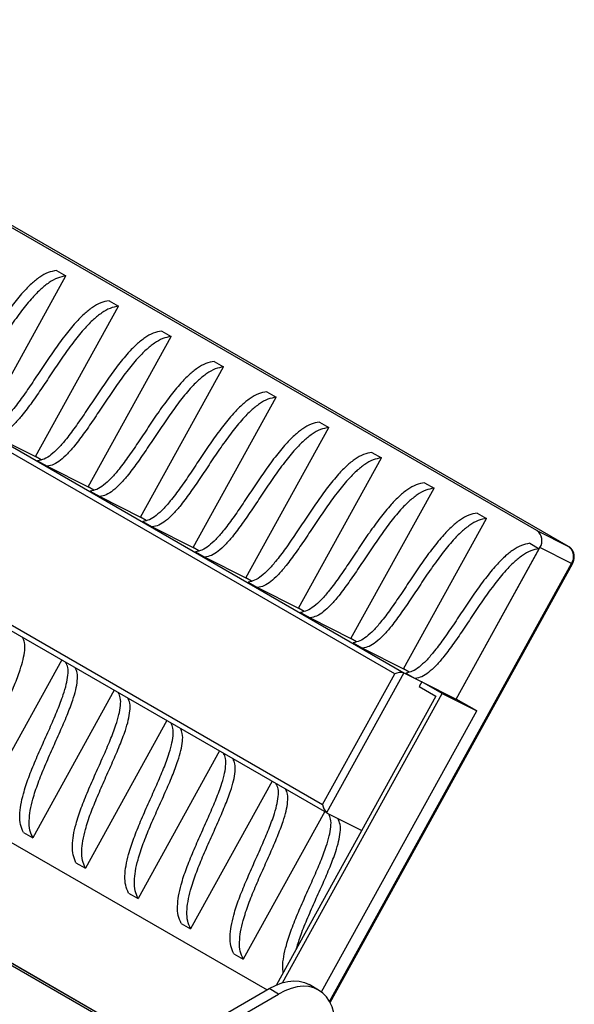
# Model space of a CAD drawing. Units: millimetres. Extents: x 5 to 292, y 5 to 415.
# Drawn here: x 153 to 165, y 144 to 165 of the extents above; entities that cross this region are included whole.
import ezdxf

# ---------------------------------------------------------------- set-up
doc = ezdxf.new("R2010")
doc.units = ezdxf.units.MM

msp = doc.modelspace()

# ---------------------------------------------------------------- linework, layer by layer
at = {"color": 7, "linetype": 'Continuous', "lineweight": 25}
for p, q in [((164.52, 153.701), (145.529, 164.651)), ((165.198, 153.358), (146.207, 164.309)), ((165.2, 153.357), (146.209, 164.308)), ((161.473, 150.627), (142.239, 161.717)), ((142.273, 161.834), (161.668, 150.651)), ((154.222, 159.276), (154.423, 159.159)), ((152.643, 155.935), (154.423, 159.159)), ((140.614, 158.835), (160.009, 147.651)), ((140.693, 158.917), (159.926, 147.827)), ((155.349, 158.626), (155.551, 158.509)), ((153.77, 155.285), (155.551, 158.509)), ((156.476, 157.976), (156.678, 157.859)), ((154.897, 154.635), (156.678, 157.859)), ((157.604, 157.326), (157.805, 157.209)), ((156.025, 153.985), (157.805, 157.209)), ((158.731, 156.676), (158.933, 156.559)), ((157.152, 153.334), (158.933, 156.559)), ((159.858, 156.025), (160.06, 155.909)), ((158.279, 152.684), (160.06, 155.909)), ((152.892, 155.728), (153.77, 155.285)), ((160.985, 155.375), (161.187, 155.259)), ((153.892, 155.214), (153.77, 155.285)), ((153.817, 155.195), (154.019, 155.078)), ((159.407, 152.034), (161.187, 155.259)), ((154.019, 155.078), (154.897, 154.635)), ((140.005, 154.651), (158.734, 143.852)), ((155.019, 154.564), (154.897, 154.635)), ((154.945, 154.545), (155.147, 154.428)), ((160.534, 151.384), (162.315, 154.609)), ((162.113, 154.725), (162.315, 154.609)), ((155.147, 154.428), (156.025, 153.985)), ((156.146, 153.914), (156.025, 153.985)), ((156.072, 153.895), (156.274, 153.778)), ((161.661, 150.734), (163.442, 153.959)), ((163.24, 154.075), (163.442, 153.959)), ((156.274, 153.778), (157.152, 153.334)), ((164.52, 153.701), (165.198, 153.358)), ((157.274, 153.264), (157.152, 153.334)), ((162.789, 150.084), (164.584, 153.335)), ((162.789, 150.084), (164.569, 153.309)), ((164.367, 153.425), (164.569, 153.309)), ((165.262, 152.992), (164.584, 153.335)), ((165.198, 153.358), (165.2, 153.357)), ((157.199, 153.244), (157.401, 153.128)), ((157.401, 153.128), (158.279, 152.684)), ((160.076, 143.601), (165.262, 152.992)), ((160.087, 143.579), (165.281, 152.983)), ((156.449, 142.532), (138.901, 152.651)), ((158.401, 152.614), (158.279, 152.684)), ((158.327, 152.594), (158.529, 152.478)), ((158.529, 152.478), (159.407, 152.034)), ((156.491, 142.556), (139.579, 152.308)), ((156.491, 142.556), (139.581, 152.307)), ((159.528, 151.964), (159.407, 152.034)), ((159.454, 151.944), (159.656, 151.828)), ((159.656, 151.828), (160.534, 151.384)), ((160.656, 151.314), (160.534, 151.384)), ((160.581, 151.294), (160.783, 151.178)), ((160.783, 151.178), (161.661, 150.734)), ((154.334, 150.924), (152.587, 147.76)), ((161.783, 150.664), (161.661, 150.734)), ((159.926, 147.827), (161.473, 150.627)), ((161.668, 150.651), (160.011, 147.65)), ((161.668, 150.651), (162.789, 150.084)), ((161.709, 150.644), (161.911, 150.528)), ((161.911, 150.528), (162.789, 150.084)), ((162.051, 150.457), (161.996, 150.357)), ((161.996, 150.357), (162.356, 150.15)), ((162.492, 150.203), (162.051, 150.457)), ((162.051, 150.457), (162.789, 150.084)), ((155.461, 150.274), (153.714, 147.11)), ((162.356, 150.15), (158.935, 143.956)), ((159.068, 144.005), (162.492, 150.203)), ((162.492, 150.203), (163.229, 149.83)), ((163.229, 149.83), (162.789, 150.084)), ((159.902, 143.807), (163.229, 149.83)), ((156.589, 149.624), (154.841, 146.46)), ((157.716, 148.974), (155.969, 145.81)), ((158.843, 148.323), (157.096, 145.16)), ((159.971, 147.673), (158.223, 144.51)), ((160.011, 147.65), (160.765, 147.269)), ((160.254, 147.528), (160.765, 147.269)), ((153.512, 147.226), (153.714, 147.11)), ((154.639, 146.576), (154.841, 146.46)), ((155.767, 145.926), (155.969, 145.81)), ((156.894, 145.276), (157.096, 145.16)), ((158.021, 144.626), (158.223, 144.51)), ((148.276, 137.814), (158.782, 143.879)), ((148.478, 137.698), (158.984, 143.762)), ((158.984, 143.762), (158.782, 143.879)), ((159.841, 143.847), (159.639, 143.964))]:
    msp.add_line(p, q, dxfattribs=at)
at = {"color": 7, "linetype": 'Continuous', "lineweight": 25, "flags": 128}
for points in [[(158.782, 143.879), (158.917, 143.948), (159.051, 144), (159.182, 144.032), (159.308, 144.044), (159.427, 144.037), (159.538, 144.01), (159.639, 143.964)], [(160.197, 143.062), (160.189, 143.214), (160.166, 143.356), (160.128, 143.485), (160.076, 143.6), (160.01, 143.7), (159.932, 143.782), (159.841, 143.847), (159.74, 143.893), (159.629, 143.92), (159.51, 143.927), (159.384, 143.915), (159.253, 143.883), (159.119, 143.832), (158.984, 143.762)]]:
    msp.add_lwpolyline(points, dxfattribs=at)
at = {"color": 7, "linetype": 'Continuous', "lineweight": 25}
for centre, radius, start, end in [((164.36, 153.484), 0.269, 326.1558, 53.6147), ((165.038, 153.142), 0.269, 326.1595, 53.6109), ((165.3, 153.052), 0.0712, 237.2667, 254.3586), ((161.606, 150.344), 0.312, 78.571, 115.2376), ((160.205, 147.852), 0.28, 185.1817, 226.0496)]:
    msp.add_arc(centre, radius, start, end, dxfattribs=at)
for points, knots in [([(154.222, 159.276), (154.161, 159.263), (154.032, 159.238), (153.852, 159.131), (153.674, 158.986), (153.476, 158.782), (153.261, 158.518), (153.033, 158.201), (152.808, 157.867), (152.588, 157.535), (152.373, 157.221), (152.18, 156.962), (152.008, 156.763), (151.859, 156.626), (151.715, 156.525), (151.611, 156.504), (151.563, 156.495)], [0, 0, 0, 0, 0.047066, 0.099051, 0.157264, 0.221636, 0.315589, 0.416069, 0.519482, 0.622013, 0.719772, 0.808982, 0.868246, 0.91978, 0.963225, 1, 1, 1, 1]), ([(154.423, 159.159), (154.363, 159.147), (154.234, 159.121), (154.054, 159.014), (153.876, 158.87), (153.678, 158.665), (153.463, 158.402), (153.235, 158.084), (153.01, 157.751), (152.79, 157.419), (152.575, 157.105), (152.382, 156.846), (152.21, 156.647), (152.061, 156.51), (151.917, 156.409), (151.813, 156.388), (151.765, 156.378)], [0, 0, 0, 0, 0.047069, 0.099029, 0.157243, 0.221617, 0.315579, 0.416072, 0.519495, 0.622029, 0.719785, 0.808986, 0.868265, 0.919781, 0.96325, 1, 1, 1, 1]), ([(155.349, 158.626), (155.288, 158.613), (155.16, 158.588), (154.98, 158.481), (154.802, 158.336), (154.603, 158.132), (154.389, 157.868), (154.16, 157.551), (153.935, 157.217), (153.715, 156.885), (153.501, 156.571), (153.307, 156.312), (153.135, 156.113), (152.987, 155.976), (152.842, 155.875), (152.738, 155.854), (152.69, 155.845)], [0, 0, 0, 0, 0.047068, 0.09905, 0.157241, 0.221632, 0.315591, 0.416065, 0.519485, 0.622015, 0.719768, 0.808984, 0.868243, 0.919756, 0.963225, 1, 1, 1, 1]), ([(155.551, 158.509), (155.49, 158.497), (155.362, 158.471), (155.182, 158.364), (155.004, 158.22), (154.805, 158.015), (154.591, 157.752), (154.362, 157.434), (154.137, 157.101), (153.917, 156.769), (153.703, 156.455), (153.509, 156.196), (153.337, 155.997), (153.189, 155.86), (153.044, 155.758), (152.94, 155.738), (152.892, 155.728)], [0, 0, 0, 0, 0.047092, 0.09905, 0.157263, 0.221635, 0.315593, 0.416066, 0.519486, 0.622016, 0.719769, 0.808984, 0.868248, 0.919782, 0.963226, 1, 1, 1, 1]), ([(156.476, 157.976), (156.415, 157.963), (156.287, 157.938), (156.107, 157.83), (155.929, 157.686), (155.731, 157.482), (155.516, 157.218), (155.287, 156.901), (155.062, 156.567), (154.842, 156.235), (154.628, 155.921), (154.434, 155.662), (154.262, 155.463), (154.114, 155.326), (153.969, 155.225), (153.865, 155.204), (153.817, 155.195)], [0, 0, 0, 0, 0.047066, 0.099024, 0.157237, 0.221609, 0.315569, 0.416059, 0.519479, 0.62201, 0.719764, 0.808979, 0.868244, 0.919758, 0.963226, 1, 1, 1, 1]), ([(156.678, 157.859), (156.617, 157.847), (156.489, 157.821), (156.309, 157.714), (156.131, 157.57), (155.932, 157.365), (155.718, 157.102), (155.489, 156.784), (155.265, 156.451), (155.044, 156.119), (154.83, 155.805), (154.637, 155.546), (154.464, 155.347), (154.316, 155.21), (154.171, 155.108), (154.067, 155.088), (154.019, 155.078)], [0, 0, 0, 0, 0.047066, 0.099051, 0.157238, 0.221634, 0.315587, 0.416061, 0.51948, 0.622011, 0.719769, 0.808979, 0.868243, 0.919756, 0.963225, 1, 1, 1, 1]), ([(157.604, 157.326), (157.543, 157.313), (157.414, 157.288), (157.234, 157.18), (157.056, 157.036), (156.858, 156.832), (156.643, 156.568), (156.415, 156.251), (156.19, 155.917), (155.97, 155.585), (155.755, 155.271), (155.562, 155.012), (155.39, 154.813), (155.241, 154.676), (155.097, 154.575), (154.993, 154.554), (154.945, 154.545)], [0, 0, 0, 0, 0.047093, 0.099054, 0.157262, 0.221639, 0.315592, 0.416066, 0.519485, 0.622016, 0.719774, 0.808984, 0.868266, 0.91978, 0.963225, 1, 1, 1, 1]), ([(157.805, 157.209), (157.745, 157.197), (157.616, 157.171), (157.436, 157.064), (157.258, 156.92), (157.06, 156.715), (156.845, 156.452), (156.617, 156.134), (156.392, 155.801), (156.172, 155.469), (155.957, 155.155), (155.764, 154.896), (155.592, 154.697), (155.443, 154.56), (155.299, 154.458), (155.195, 154.438), (155.147, 154.428)], [0, 0, 0, 0, 0.047068, 0.099026, 0.157239, 0.221612, 0.315571, 0.416062, 0.519476, 0.622013, 0.719767, 0.808977, 0.868242, 0.919756, 0.963224, 1, 1, 1, 1]), ([(158.731, 156.676), (158.67, 156.663), (158.542, 156.638), (158.362, 156.53), (158.184, 156.386), (157.985, 156.182), (157.771, 155.918), (157.542, 155.601), (157.317, 155.267), (157.097, 154.935), (156.883, 154.621), (156.689, 154.362), (156.517, 154.163), (156.369, 154.026), (156.224, 153.925), (156.12, 153.904), (156.072, 153.895)], [0, 0, 0, 0, 0.047068, 0.09905, 0.157241, 0.221632, 0.315591, 0.416065, 0.519479, 0.622015, 0.719769, 0.808978, 0.868242, 0.919756, 0.963225, 1, 1, 1, 1]), ([(158.933, 156.559), (158.872, 156.547), (158.744, 156.521), (158.564, 156.414), (158.386, 156.27), (158.187, 156.065), (157.973, 155.802), (157.744, 155.484), (157.519, 155.151), (157.299, 154.819), (157.085, 154.505), (156.891, 154.246), (156.719, 154.047), (156.571, 153.91), (156.426, 153.808), (156.322, 153.788), (156.274, 153.778)], [0, 0, 0, 0, 0.047069, 0.099028, 0.157242, 0.221616, 0.315577, 0.416053, 0.519476, 0.622009, 0.719765, 0.808982, 0.868266, 0.919781, 0.963224, 1, 1, 1, 1]), ([(159.858, 156.025), (159.797, 156.013), (159.669, 155.988), (159.489, 155.88), (159.311, 155.736), (159.113, 155.532), (158.898, 155.268), (158.669, 154.951), (158.444, 154.617), (158.224, 154.285), (158.01, 153.971), (157.816, 153.712), (157.644, 153.513), (157.496, 153.376), (157.351, 153.275), (157.247, 153.254), (157.199, 153.244)], [0, 0, 0, 0, 0.047068, 0.099026, 0.157239, 0.221611, 0.315588, 0.416062, 0.519482, 0.622013, 0.719767, 0.808982, 0.868247, 0.919756, 0.963224, 1, 1, 1, 1]), ([(160.06, 155.909), (159.999, 155.897), (159.871, 155.871), (159.691, 155.764), (159.513, 155.62), (159.314, 155.415), (159.1, 155.152), (158.871, 154.834), (158.647, 154.501), (158.426, 154.169), (158.212, 153.855), (158.019, 153.596), (157.846, 153.397), (157.698, 153.26), (157.553, 153.158), (157.449, 153.138), (157.401, 153.128)], [0, 0, 0, 0, 0.047066, 0.099048, 0.157239, 0.221635, 0.315589, 0.416062, 0.519482, 0.622012, 0.719765, 0.808981, 0.868244, 0.919758, 0.963226, 1, 1, 1, 1]), ([(160.985, 155.375), (160.924, 155.363), (160.796, 155.338), (160.616, 155.23), (160.438, 155.086), (160.24, 154.882), (160.025, 154.618), (159.797, 154.301), (159.572, 153.967), (159.352, 153.635), (159.137, 153.321), (158.944, 153.062), (158.772, 152.863), (158.623, 152.726), (158.479, 152.625), (158.375, 152.604), (158.327, 152.594)], [0, 0, 0, 0, 0.047067, 0.099027, 0.157241, 0.22162, 0.315576, 0.416053, 0.519475, 0.622009, 0.719765, 0.808983, 0.868267, 0.919782, 0.963252, 1, 1, 1, 1]), ([(161.187, 155.259), (161.127, 155.247), (160.998, 155.221), (160.818, 155.114), (160.64, 154.97), (160.442, 154.765), (160.227, 154.502), (159.999, 154.184), (159.774, 153.851), (159.554, 153.519), (159.339, 153.205), (159.146, 152.946), (158.974, 152.747), (158.825, 152.61), (158.681, 152.508), (158.577, 152.487), (158.529, 152.478)], [0, 0, 0, 0, 0.047066, 0.099051, 0.157243, 0.221615, 0.315586, 0.416065, 0.519479, 0.62201, 0.719769, 0.808978, 0.868242, 0.919756, 0.963225, 1, 1, 1, 1]), ([(162.113, 154.725), (162.052, 154.713), (161.924, 154.688), (161.744, 154.58), (161.566, 154.436), (161.367, 154.232), (161.153, 153.968), (160.924, 153.651), (160.699, 153.317), (160.479, 152.985), (160.265, 152.671), (160.071, 152.412), (159.899, 152.213), (159.751, 152.076), (159.606, 151.975), (159.502, 151.954), (159.454, 151.944)], [0, 0, 0, 0, 0.047066, 0.099052, 0.157243, 0.221634, 0.315588, 0.416067, 0.519481, 0.622012, 0.719771, 0.808981, 0.868245, 0.91978, 0.963224, 1, 1, 1, 1]), ([(162.315, 154.609), (162.254, 154.597), (162.126, 154.571), (161.946, 154.464), (161.768, 154.32), (161.569, 154.115), (161.355, 153.852), (161.126, 153.534), (160.901, 153.201), (160.681, 152.868), (160.466, 152.555), (160.273, 152.296), (160.101, 152.097), (159.953, 151.96), (159.808, 151.858), (159.704, 151.837), (159.656, 151.828)], [0, 0, 0, 0, 0.047069, 0.099029, 0.157243, 0.221617, 0.315579, 0.416056, 0.519494, 0.622028, 0.719785, 0.808986, 0.868265, 0.91978, 0.96325, 1, 1, 1, 1]), ([(163.24, 154.075), (163.179, 154.063), (163.051, 154.037), (162.871, 153.93), (162.693, 153.786), (162.495, 153.582), (162.28, 153.318), (162.051, 153.001), (161.826, 152.667), (161.606, 152.335), (161.392, 152.021), (161.198, 151.762), (161.026, 151.563), (160.878, 151.426), (160.733, 151.325), (160.629, 151.304), (160.581, 151.294)], [0, 0, 0, 0, 0.047068, 0.09905, 0.157241, 0.221613, 0.31559, 0.416064, 0.519484, 0.622014, 0.719768, 0.808983, 0.868242, 0.919756, 0.963224, 1, 1, 1, 1]), ([(163.442, 153.959), (163.381, 153.947), (163.253, 153.921), (163.073, 153.814), (162.895, 153.67), (162.696, 153.465), (162.482, 153.202), (162.253, 152.884), (162.029, 152.551), (161.808, 152.218), (161.594, 151.905), (161.401, 151.646), (161.228, 151.447), (161.08, 151.31), (160.935, 151.208), (160.831, 151.187), (160.783, 151.178)], [0, 0, 0, 0, 0.047066, 0.099048, 0.157261, 0.221633, 0.315591, 0.416065, 0.519485, 0.622015, 0.719768, 0.808983, 0.868247, 0.919782, 0.963226, 1, 1, 1, 1]), ([(164.367, 153.425), (164.306, 153.413), (164.178, 153.387), (163.998, 153.28), (163.82, 153.136), (163.622, 152.932), (163.407, 152.668), (163.179, 152.351), (162.954, 152.017), (162.734, 151.685), (162.519, 151.371), (162.326, 151.112), (162.154, 150.913), (162.005, 150.776), (161.861, 150.675), (161.757, 150.654), (161.709, 150.644)], [0, 0, 0, 0, 0.047067, 0.099027, 0.157241, 0.221615, 0.315577, 0.416053, 0.519492, 0.622025, 0.719782, 0.808983, 0.868267, 0.919782, 0.963252, 1, 1, 1, 1]), ([(164.569, 153.309), (164.509, 153.297), (164.38, 153.271), (164.2, 153.164), (164.022, 153.019), (163.824, 152.815), (163.609, 152.551), (163.381, 152.234), (163.156, 151.901), (162.936, 151.568), (162.721, 151.255), (162.528, 150.996), (162.356, 150.797), (162.207, 150.659), (162.063, 150.558), (161.959, 150.537), (161.911, 150.528)], [0, 0, 0, 0, 0.047066, 0.099051, 0.157238, 0.221634, 0.315587, 0.416061, 0.51948, 0.622011, 0.719769, 0.808979, 0.868243, 0.919756, 0.963225, 1, 1, 1, 1]), ([(165.281, 152.983), (165.288, 152.996), (165.305, 153.032), (165.321, 153.094), (165.323, 153.167), (165.306, 153.235), (165.274, 153.295), (165.236, 153.334), (165.209, 153.352), (165.2, 153.357)], [0, 0, 0, 0, 0.105152, 0.277607, 0.449712, 0.619476, 0.768421, 0.928345, 1, 1, 1, 1]), ([(152.587, 147.76), (152.563, 147.815), (152.513, 147.931), (152.504, 148.134), (152.528, 148.356), (152.593, 148.628), (152.7, 148.946), (152.845, 149.305), (153.006, 149.67), (153.169, 150.031), (153.319, 150.377), (153.433, 150.676), (153.508, 150.924), (153.543, 151.118), (153.55, 151.283), (153.513, 151.37), (153.497, 151.406)], [0, 0, 0, 0, 0.046393, 0.097778, 0.15575, 0.220309, 0.315087, 0.416887, 0.521912, 0.626104, 0.725321, 0.815586, 0.875236, 0.926729, 0.969786, 1, 1, 1, 1]), ([(153.512, 147.226), (153.488, 147.281), (153.438, 147.397), (153.429, 147.601), (153.454, 147.822), (153.518, 148.094), (153.625, 148.413), (153.77, 148.772), (153.931, 149.137), (154.094, 149.498), (154.244, 149.844), (154.358, 150.142), (154.434, 150.391), (154.468, 150.585), (154.475, 150.749), (154.438, 150.836), (154.423, 150.872)], [0, 0, 0, 0, 0.046402, 0.097787, 0.155758, 0.220322, 0.315099, 0.416897, 0.521921, 0.626111, 0.725327, 0.815581, 0.875238, 0.92673, 0.969786, 1, 1, 1, 1]), ([(153.714, 147.11), (153.69, 147.165), (153.64, 147.281), (153.631, 147.484), (153.656, 147.706), (153.72, 147.978), (153.827, 148.296), (153.972, 148.655), (154.133, 149.02), (154.296, 149.381), (154.446, 149.727), (154.561, 150.026), (154.636, 150.274), (154.67, 150.468), (154.677, 150.633), (154.64, 150.72), (154.625, 150.756)], [0, 0, 0, 0, 0.046393, 0.097779, 0.155751, 0.220303, 0.315088, 0.416899, 0.521913, 0.626106, 0.725317, 0.815583, 0.87524, 0.926738, 0.969795, 1, 1, 1, 1]), ([(154.639, 146.576), (154.615, 146.631), (154.565, 146.747), (154.557, 146.951), (154.581, 147.172), (154.646, 147.444), (154.752, 147.762), (154.898, 148.122), (155.059, 148.487), (155.221, 148.848), (155.371, 149.194), (155.486, 149.492), (155.561, 149.741), (155.595, 149.935), (155.603, 150.099), (155.565, 150.186), (155.55, 150.222)], [0, 0, 0, 0, 0.046402, 0.097785, 0.155756, 0.220308, 0.315092, 0.416891, 0.521915, 0.626106, 0.725323, 0.815581, 0.875237, 0.92673, 0.969786, 1, 1, 1, 1]), ([(154.841, 146.46), (154.817, 146.515), (154.767, 146.631), (154.759, 146.834), (154.783, 147.056), (154.848, 147.328), (154.954, 147.646), (155.1, 148.005), (155.261, 148.37), (155.423, 148.731), (155.573, 149.077), (155.688, 149.376), (155.763, 149.624), (155.797, 149.818), (155.805, 149.982), (155.768, 150.07), (155.752, 150.106)], [0, 0, 0, 0, 0.0464024, 0.0977877, 0.1557522, 0.2203171, 0.3151016, 0.4168943, 0.5219256, 0.6261105, 0.7253276, 0.8155824, 0.8752392, 0.9267366, 0.969786, 1, 1, 1, 1]), ([(155.767, 145.926), (155.743, 145.981), (155.693, 146.097), (155.684, 146.3), (155.708, 146.522), (155.773, 146.794), (155.88, 147.112), (156.025, 147.471), (156.186, 147.837), (156.349, 148.198), (156.499, 148.544), (156.613, 148.842), (156.688, 149.091), (156.723, 149.285), (156.73, 149.449), (156.693, 149.536), (156.678, 149.572)], [0, 0, 0, 0, 0.046393, 0.09778, 0.155745, 0.220305, 0.315091, 0.416895, 0.521917, 0.626104, 0.725322, 0.815588, 0.875246, 0.926744, 0.969795, 1, 1, 1, 1]), ([(155.969, 145.81), (155.945, 145.865), (155.894, 145.981), (155.886, 146.184), (155.91, 146.406), (155.975, 146.678), (156.082, 146.996), (156.227, 147.355), (156.388, 147.72), (156.551, 148.081), (156.701, 148.427), (156.815, 148.726), (156.89, 148.974), (156.925, 149.168), (156.932, 149.332), (156.895, 149.42), (156.879, 149.456)], [0, 0, 0, 0, 0.046409, 0.097784, 0.155753, 0.220317, 0.315101, 0.416893, 0.521917, 0.626108, 0.725324, 0.815588, 0.875238, 0.92673, 0.969786, 1, 1, 1, 1]), ([(156.894, 145.276), (156.87, 145.331), (156.82, 145.447), (156.811, 145.65), (156.836, 145.872), (156.9, 146.144), (157.007, 146.462), (157.152, 146.821), (157.313, 147.187), (157.476, 147.548), (157.626, 147.894), (157.741, 148.192), (157.816, 148.441), (157.85, 148.635), (157.857, 148.799), (157.82, 148.886), (157.805, 148.922)], [0, 0, 0, 0, 0.046399, 0.097778, 0.155749, 0.220314, 0.31509, 0.416894, 0.521919, 0.626099, 0.725327, 0.815582, 0.875232, 0.926729, 0.969786, 1, 1, 1, 1]), ([(157.096, 145.16), (157.072, 145.215), (157.022, 145.331), (157.013, 145.534), (157.038, 145.756), (157.102, 146.028), (157.209, 146.346), (157.354, 146.705), (157.515, 147.07), (157.678, 147.431), (157.828, 147.777), (157.943, 148.076), (158.018, 148.324), (158.052, 148.518), (158.059, 148.682), (158.022, 148.77), (158.007, 148.806)], [0, 0, 0, 0, 0.046393, 0.097779, 0.155751, 0.220303, 0.315088, 0.416899, 0.521914, 0.626106, 0.725324, 0.815583, 0.87524, 0.926738, 0.969795, 1, 1, 1, 1]), ([(158.021, 144.626), (157.997, 144.681), (157.947, 144.797), (157.939, 145), (157.963, 145.222), (158.028, 145.494), (158.134, 145.812), (158.28, 146.171), (158.441, 146.537), (158.603, 146.898), (158.753, 147.244), (158.868, 147.542), (158.943, 147.791), (158.977, 147.985), (158.985, 148.149), (158.947, 148.236), (158.932, 148.272)], [0, 0, 0, 0, 0.046402, 0.097785, 0.155753, 0.22031, 0.315094, 0.416893, 0.521917, 0.626108, 0.725324, 0.815581, 0.875238, 0.92673, 0.969786, 1, 1, 1, 1]), ([(158.223, 144.51), (158.199, 144.565), (158.149, 144.681), (158.141, 144.884), (158.165, 145.106), (158.23, 145.378), (158.336, 145.696), (158.482, 146.055), (158.643, 146.42), (158.805, 146.781), (158.955, 147.127), (159.07, 147.426), (159.145, 147.674), (159.179, 147.868), (159.187, 148.032), (159.15, 148.12), (159.134, 148.156)], [0, 0, 0, 0, 0.046393, 0.097778, 0.15575, 0.220308, 0.315084, 0.416887, 0.521919, 0.626092, 0.72532, 0.815575, 0.875232, 0.92673, 0.969779, 1, 1, 1, 1]), ([(159.081, 144.221), (159.076, 144.261), (159.064, 144.375), (159.092, 144.573), (159.154, 144.844), (159.262, 145.162), (159.407, 145.521), (159.568, 145.887), (159.731, 146.248), (159.881, 146.594), (159.995, 146.892), (160.07, 147.14), (160.105, 147.335), (160.112, 147.5), (160.074, 147.589), (160.058, 147.627)], [0, 0, 0, 0, 0.033598, 0.0956128, 0.1646667, 0.266062, 0.3749725, 0.4873103, 0.5987616, 0.7048986, 0.801459, 0.8652765, 0.9203606, 0.9664201, 1, 1, 1, 1]), ([(159.367, 144.739), (159.398, 144.838), (159.468, 145.063), (159.61, 145.405), (159.77, 145.77), (159.933, 146.131), (160.083, 146.477), (160.197, 146.776), (160.272, 147.024), (160.307, 147.218), (160.313, 147.39), (160.272, 147.484), (160.254, 147.528)], [0, 0, 0, 0, 0.105213, 0.237038, 0.373058, 0.507981, 0.636471, 0.753355, 0.830614, 0.897299, 0.953059, 1, 1, 1, 1])]:
    msp.add_open_spline(points, degree=3, knots=knots, dxfattribs=at)

doc.saveas('drawing.dxf')
